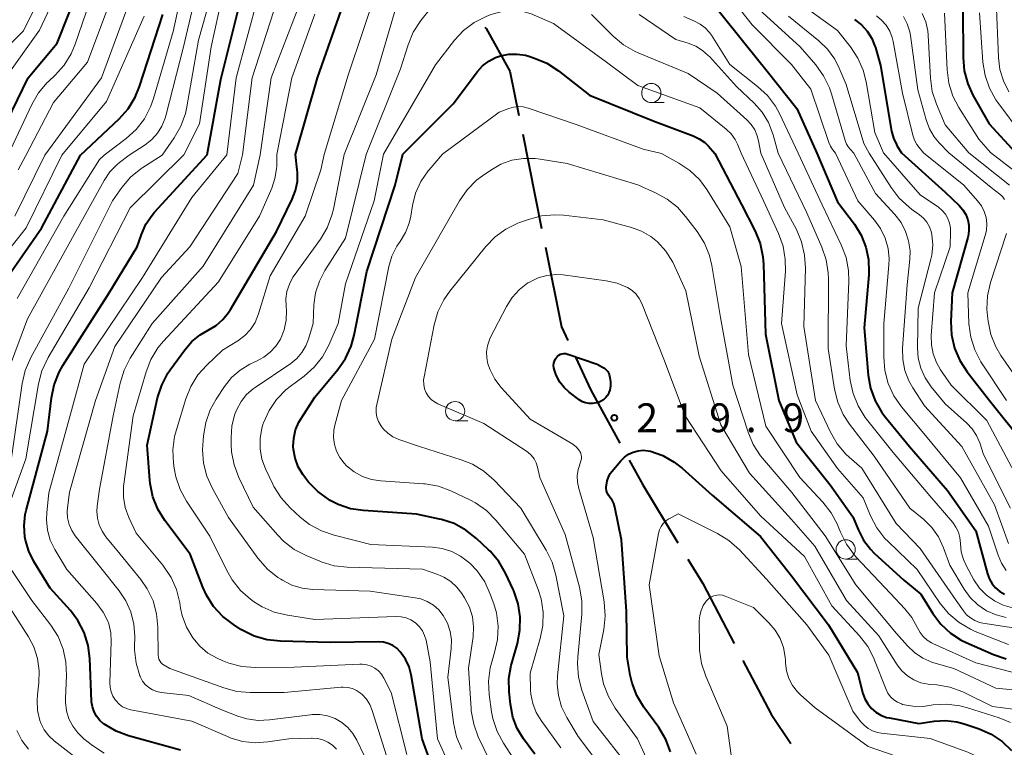
# Model space of a CAD drawing. Units: metres. Extents: x -72000 to -69999, y 27000 to 28500.
# Drawn here: x -71073 to -70945, y 27088 to 27183 of the extents above; entities that cross this region are included whole.
import ezdxf

# ---------------------------------------------------------------- set-up
doc = ezdxf.new("R2010")
doc.units = ezdxf.units.M
for name, color, linetype, lineweight in [('110600_大字・町・丁目界', 7, 'Continuous', 40), ('633100_広葉樹林', 7, 'Continuous', 13), ('710100_等高線(計曲線)', 7, 'Continuous', 40), ('710200_等高線(主曲線)', 7, 'Continuous', 13), ('731200_図化機測定による標高点', 7, 'Continuous', 40)]:
    doc.layers.add(name, color=color, linetype=linetype, lineweight=lineweight)
doc.styles.add('Style-WORKING', font='MS Gothic.ttf')

msp = doc.modelspace()

# ---------------------------------------------------------------- linework, layer by layer
at = {"layer": '110600_大字・町・丁目界', "linetype": 'Continuous', "lineweight": 40}
msp.add_line((-71007.96, 27167.64), (-71005.49, 27155.38), dxfattribs=at)
at = {"layer": '110600_大字・町・丁目界', "linetype": 'Continuous', "lineweight": 40, "flags": 128}
for points in [[(-71012.9, 27181.59), (-71012.73, 27181.39), (-71009.61, 27175.84), (-71008.45, 27170.09)], [(-71005, 27152.93), (-71002.92, 27142.6), (-71002.09, 27140.82)], [(-71001.04, 27138.55), (-70999.14, 27134.45), (-70995.31, 27127.45)], [(-70994.11, 27125.26), (-70992.35, 27122.04), (-70987.76, 27114.49)], [(-70986.46, 27112.36), (-70984.54, 27109.19), (-70980.46, 27101.4)], [(-70979.3, 27099.19), (-70975.64, 27092.21), (-70973.07, 27088.37)]]:
    msp.add_lwpolyline(points, dxfattribs=at)
at = {"layer": '633100_広葉樹林', "linetype": 'Continuous', "lineweight": 13}
for p, q in [((-70991.23, 27171.76), (-70989.56, 27171.76)), ((-71016.75, 27130.37), (-71015.08, 27130.37)), ((-70965.94, 27112.38), (-70964.27, 27112.38))]:
    msp.add_line(p, q, dxfattribs=at)
for centre in [(-70991.23, 27173.01), (-71016.75, 27131.62), (-70965.94, 27113.63)]:
    msp.add_circle(centre, 1.25, dxfattribs=at)
at = {"layer": '710100_等高線(計曲線)', "linetype": 'Continuous', "lineweight": 40, "flags": 128}
for points, elevation in [([(-71077.25, 27164.88), (-71072.29, 27175), (-71068.52, 27179.48), (-71063.98, 27191), (-71060.69, 27201.31), (-71057.68, 27213), (-71054.2, 27219), (-71049, 27225.6), (-71042.31, 27231), (-71033, 27236.47), (-71028.41, 27241), (-71019.52, 27245.68), (-71018.05, 27246.62), (-71016.77, 27247.8), (-71015.72, 27249.19), (-71015.56, 27249.45), (-71012.29, 27255), (-71009.22, 27263.72)], 170), ([(-71037.52, 27164.99), (-71034.65, 27175), (-71031, 27185.38)], 200), ([(-71049.01, 27164.96), (-71047.22, 27174.78), (-71044.65, 27185)], 190), ([(-70982.72, 27183.99), (-70979, 27179.4), (-70976.16, 27175.84), (-70972.29, 27171), (-70969.7, 27165.18)], 200), ([(-71065.46, 27164.91), (-71060.44, 27169.66), (-71059.29, 27170.96), (-71058.37, 27172.45), (-71057.8, 27173.86), (-71054.78, 27183.22)], 180), ([(-70950.7, 27183.85), (-70950.67, 27177.62), (-70950.52, 27175.88), (-70950.06, 27174.2), (-70949.38, 27172.73), (-70947.27, 27169), (-70943.86, 27165.26)], 180), ([(-70964.79, 27182.57), (-70963.9, 27181.89), (-70963.15, 27181.06), (-70962.55, 27180.11), (-70962.13, 27179.08), (-70962.08, 27178.92), (-70961.42, 27176.58), (-70959.96, 27168.04), (-70959.73, 27167.14), (-70959.34, 27166.29), (-70959.23, 27166.11), (-70958.67, 27165.22)], 190), ([(-71023.54, 27165.03), (-71017, 27171.58), (-71013.83, 27175.79), (-71013.17, 27176.53), (-71012.38, 27177.14), (-71011.5, 27177.61), (-71010.84, 27177.85), (-71009.76, 27178.06), (-71008.67, 27178.08), (-71007.58, 27177.91), (-71007.18, 27177.79), (-71006.44, 27177.55), (-71004.83, 27176.87), (-71003.32, 27175.89), (-70999.28, 27172.72), (-70991, 27169.38), (-70985.78, 27167.43), (-70984.99, 27167.06), (-70984.28, 27166.56), (-70983.79, 27166.07), (-70982.97, 27165.15)], 210), ([(-71077, 27146.19), (-71070.56, 27155.44), (-71065.46, 27164.91)], 180), ([(-71052.48, 27087.52), (-71059.23, 27089.37), (-71060.84, 27089.97), (-71062.32, 27090.83), (-71062.48, 27090.95), (-71062.98, 27091.39), (-71063.4, 27091.92), (-71063.72, 27092.51), (-71063.93, 27093.14), (-71064.03, 27093.8), (-71064.03, 27093.88), (-71064.26, 27099.42), (-71064.49, 27101.15), (-71065.01, 27102.82), (-71065.81, 27104.36), (-71066.8, 27105.67), (-71069.41, 27108.59), (-71071.54, 27112.05), (-71072.21, 27113.4), (-71072.65, 27114.84), (-71072.72, 27115.27), (-71072.82, 27116.72), (-71072.66, 27118.17), (-71072.54, 27118.69), (-71069.78, 27129), (-71069.27, 27133.34), (-71068.91, 27135.05), (-71068.27, 27136.67), (-71067.77, 27137.55), (-71061.74, 27147), (-71058.12, 27153), (-71057.56, 27154.62), (-71056.97, 27155.94), (-71056.16, 27157.13), (-71055.84, 27157.51), (-71049.01, 27164.96)], 190), ([(-71033, 27101.53), (-71039.48, 27101.68), (-71041.21, 27101.87), (-71042.89, 27102.35), (-71044.45, 27103.13), (-71044.61, 27103.23), (-71045.59, 27103.85), (-71046.98, 27104.91), (-71048.16, 27106.19), (-71049.1, 27107.66), (-71049.57, 27108.7), (-71051.23, 27113), (-71054.52, 27117.39), (-71055.43, 27118.87), (-71056.08, 27120.49), (-71056.44, 27122.19), (-71056.48, 27122.65), (-71056.82, 27127.18), (-71055.45, 27133.33), (-71054.92, 27135), (-71054.11, 27136.54), (-71053.8, 27137), (-71051.92, 27139.61), (-71051.01, 27140.67), (-71049.92, 27141.56), (-71048.86, 27142.17), (-71047.85, 27142.77), (-71046.95, 27143.53), (-71046.21, 27144.44), (-71045.95, 27144.83), (-71039.98, 27155), (-71037.93, 27159.19), (-71037.5, 27160.31), (-71037.27, 27161.48), (-71037.25, 27162.67), (-71037.28, 27163), (-71037.52, 27164.99)], 200), ([(-71008.27, 27104.85), (-71008.55, 27106.57), (-71009.11, 27108.22), (-71009.19, 27108.4), (-71010.19, 27110.54), (-71011.06, 27112.04), (-71012.19, 27113.38), (-71012.39, 27113.57), (-71013.97, 27115.07), (-71015.34, 27116.15), (-71016.87, 27116.98), (-71018.53, 27117.53), (-71018.77, 27117.58), (-71021.78, 27118.22), (-71028.68, 27118.67), (-71030.35, 27118.93), (-71031.95, 27119.47), (-71033, 27120.01), (-71033.19, 27120.13), (-71034.61, 27121.15), (-71035.83, 27122.39), (-71036.22, 27122.91), (-71036.55, 27123.37), (-71037.15, 27124.38), (-71037.56, 27125.48), (-71037.77, 27126.63), (-71037.8, 27127), (-71037.75, 27128.1), (-71037.51, 27129.17), (-71037.09, 27130.18), (-71036.79, 27130.68), (-71035, 27133.45), (-71032, 27137.04), (-71031.01, 27138.47), (-71030.27, 27140.05), (-71029.86, 27141.51), (-71028.23, 27149.77), (-71024.55, 27161), (-71023.54, 27165.03)], 210), ([(-70982.97, 27165.15), (-70979.51, 27158.49), (-70977.73, 27155.02), (-70977.07, 27153.41), (-70976.71, 27151.7), (-70976.63, 27150.73), (-70976.38, 27141.62), (-70974.62, 27133), (-70972.4, 27127.6), (-70967.96, 27122.04), (-70965, 27117.85), (-70964.29, 27116.13), (-70963.62, 27114.83), (-70962.73, 27113.66), (-70962.22, 27113.15), (-70958.39, 27109.61), (-70956.18, 27107.82), (-70954.59, 27105.27), (-70953.57, 27103.91), (-70952.32, 27102.75), (-70950.9, 27101.82), (-70950.25, 27101.51), (-70946.7, 27099.94), (-70945.05, 27099.38)], 210), ([(-70969.7, 27165.18), (-70967, 27158.85), (-70964.81, 27155.93), (-70963.93, 27154.51), (-70963.31, 27152.97), (-70962.97, 27151.34), (-70962.92, 27149.68), (-70962.94, 27149.36), (-70963.55, 27142.45), (-70963.01, 27136.31), (-70962.7, 27134.6), (-70962.11, 27132.96), (-70961.23, 27131.45), (-70960.81, 27130.89), (-70957.65, 27127), (-70952.69, 27121.31), (-70949, 27116.03), (-70947.5, 27110.44), (-70947.25, 27109.77), (-70946.9, 27109.16), (-70946.44, 27108.62), (-70945.9, 27108.16), (-70945.26, 27107.8)], 200), ([(-70958.67, 27165.22), (-70953, 27160.09), (-70951.19, 27158.36), (-70950.71, 27157.81), (-70950.33, 27157.19), (-70950.07, 27156.51), (-70949.93, 27155.8), (-70949.91, 27155.07), (-70950.02, 27154.36), (-70950.06, 27154.21), (-70952.09, 27147), (-70952.24, 27143.27), (-70952.16, 27141.53), (-70951.78, 27139.83), (-70951.11, 27138.22), (-70950.14, 27136.72), (-70947.24, 27133), (-70942.67, 27127.33)], 190), ([(-70997.56, 27137.36), (-70997.3, 27137.2), (-70997.08, 27137), (-70996.89, 27136.77), (-70996.75, 27136.5), (-70996.65, 27136.22), (-70996.6, 27136), (-70996.52, 27135.45), (-70996.53, 27134.89), (-70996.64, 27134.35), (-70996.75, 27134.05), (-70996.77, 27134), (-70996.94, 27133.67), (-70997.17, 27133.37), (-70997.45, 27133.11), (-70997.76, 27132.9), (-70998.11, 27132.76), (-70998.22, 27132.73), (-70998.41, 27132.68), (-70998.86, 27132.6), (-70999.32, 27132.6), (-70999.77, 27132.68), (-71000.19, 27132.84), (-71000.59, 27133.07), (-71000.66, 27133.13), (-71001.92, 27134.08), (-71002.58, 27134.69), (-71003.13, 27135.4), (-71003.55, 27136.2), (-71003.64, 27136.42), (-71003.83, 27136.95), (-71003.91, 27137.24), (-71003.94, 27137.54), (-71003.91, 27137.84), (-71003.83, 27138.13), (-71003.71, 27138.41), (-71003.58, 27138.6), (-71003.42, 27138.77), (-71003.24, 27138.91), (-71003.04, 27139.01), (-71002.82, 27139.08), (-71002.59, 27139.11), (-71002.36, 27139.1), (-71002.13, 27139.05), (-71002.1, 27139.04), (-70998.28, 27137.72), (-70997.56, 27137.36)], 220), ([(-70988.73, 27087.29), (-70989.35, 27088.92), (-70990.26, 27090.44), (-70992.21, 27093.12), (-70993.1, 27094.62), (-70993.73, 27096.24), (-70993.97, 27097.29), (-70994.38, 27099.62), (-70994.44, 27105.56), (-70995.12, 27114.88), (-70995.97, 27119.14), (-70996.11, 27119.6), (-70996.32, 27120.04), (-70996.62, 27120.44), (-70996.81, 27120.69), (-70996.95, 27120.97), (-70997.04, 27121.27), (-70997.08, 27121.58), (-70997.08, 27121.75), (-70997.06, 27122), (-70996.98, 27122.53), (-70996.81, 27123.03), (-70996.56, 27123.5), (-70996.36, 27123.77), (-70995.19, 27125.16), (-70994.72, 27125.63), (-70994.18, 27126.01), (-70993.58, 27126.29), (-70992.94, 27126.46), (-70992.28, 27126.52), (-70991.62, 27126.46), (-70991.32, 27126.4), (-70989.72, 27125.83), (-70988.24, 27125), (-70987.22, 27124.19), (-70983.33, 27120.67), (-70977, 27115.29), (-70973, 27110.18), (-70968.17, 27103.83), (-70964.4, 27097.6), (-70963.7, 27094.9), (-70963.44, 27094.18), (-70963.07, 27093.52), (-70962.59, 27092.93), (-70962.01, 27092.44), (-70961.35, 27092.05), (-70960.64, 27091.78), (-70960.25, 27091.7), (-70956.42, 27091), (-70954.43, 27091.28), (-70952.94, 27091.36), (-70951.46, 27091.18), (-70950.53, 27090.93), (-70948.59, 27090.28), (-70947.03, 27089.6), (-70945.6, 27088.66), (-70944.36, 27087.49)], 220), ([(-71006.36, 27087), (-71007.84, 27089), (-71008.66, 27090.34), (-71009.23, 27091.8), (-71009.56, 27093.48), (-71009.72, 27095.1), (-71009.74, 27096.84), (-71009.45, 27098.56), (-71009.38, 27098.84), (-71008.64, 27101.4), (-71008.31, 27103.11), (-71008.27, 27104.85)], 210), ([(-71018.96, 27083.21), (-71021.02, 27088.98), (-71022.46, 27097.3), (-71022.74, 27098.35), (-71023.19, 27099.34), (-71023.88, 27100.31), (-71024.34, 27100.76), (-71024.87, 27101.12), (-71025.46, 27101.39), (-71026.08, 27101.55), (-71026.72, 27101.6), (-71033, 27101.53)], 200)]:
    msp.add_lwpolyline(points, dxfattribs=dict(at, elevation=elevation))
at = {"layer": '710200_等高線(主曲線)', "linetype": 'Continuous', "lineweight": 13, "flags": 128}
for points, elevation in [([(-71082.29, 27164.87), (-71079.96, 27172.41), (-71079.3, 27174.03), (-71078.37, 27175.5), (-71077.47, 27176.53), (-71072.9, 27181.1), (-71067.02, 27193), (-71064.57, 27205), (-71061.17, 27216.83), (-71058.37, 27221.63), (-71053.93, 27227), (-71051.61, 27230.84), (-71050.58, 27232.24), (-71049.32, 27233.45), (-71048.12, 27234.28), (-71039, 27239.64), (-71031, 27245.71), (-71023, 27250.11), (-71019.14, 27253.35), (-71017.91, 27254.59), (-71016.91, 27256.01), (-71016.25, 27257.39), (-71013.29, 27265)], 166), ([(-71079.87, 27164.87), (-71075.24, 27175), (-71070.81, 27181.19), (-71065.26, 27193), (-71062.24, 27203.76), (-71059.04, 27215), (-71057, 27219.54), (-71050.28, 27228.56), (-71049.12, 27229.86), (-71047.76, 27230.94), (-71047.12, 27231.32), (-71037.1, 27236.9), (-71032.32, 27241.48), (-71030.96, 27242.57), (-71029.43, 27243.4), (-71028.64, 27243.71), (-71024.87, 27245), (-71018.46, 27250), (-71017.19, 27251.19), (-71016.14, 27252.58), (-71015.36, 27254.08), (-71011.7, 27263)], 168), ([(-71052.04, 27164.95), (-71050, 27169), (-71048.49, 27179), (-71046.1, 27189.9)], 188), ([(-71074.94, 27164.89), (-71071.81, 27171.52), (-71070.93, 27173.03), (-71069.8, 27174.36), (-71069.63, 27174.52), (-71068.77, 27175.33), (-71067.61, 27176.64), (-71066.69, 27178.12), (-71066.17, 27179.38), (-71062.88, 27189)], 172), ([(-71062.41, 27164.92), (-71059.53, 27167.1), (-71058.24, 27168.28), (-71057.17, 27169.65), (-71056.36, 27171.19), (-71055.97, 27172.27), (-71053.43, 27181), (-71051.7, 27189)], 182), ([(-71059.16, 27164.93), (-71057.08, 27166.28), (-71056.21, 27166.95), (-71055.47, 27167.77), (-71054.88, 27168.7), (-71054.47, 27169.72), (-71054.39, 27170.02), (-71052.09, 27179), (-71049.73, 27189)], 184), ([(-71072.58, 27164.89), (-71069, 27171.75), (-71064.58, 27177), (-71060.74, 27187.26)], 174), ([(-71054.87, 27164.94), (-71053.3, 27167.18), (-71052.43, 27168.69), (-71051.83, 27170.33), (-71051.64, 27171.19), (-71050.11, 27179.89), (-71048.15, 27187)], 186), ([(-71044.4, 27164.97), (-71043.17, 27175), (-71039.43, 27186.57)], 194), ([(-71033.79, 27165), (-71030.67, 27175.33), (-71026.78, 27187)], 202), ([(-70981.69, 27186.46), (-70978.11, 27181.89), (-70973, 27176.71), (-70970.48, 27173.52), (-70968.14, 27166.56), (-70967.93, 27166.1), (-70967.65, 27165.67), (-70967.6, 27165.62), (-70967.25, 27165.19)], 198), ([(-71046.45, 27164.97), (-71045.21, 27175), (-71042.39, 27185.61)], 192), ([(-70973.87, 27186.13), (-70967, 27181.12), (-70965.32, 27179.01), (-70964.35, 27177.56), (-70963.66, 27175.96), (-70963.28, 27174.46), (-70962.15, 27167.85), (-70961, 27165.21)], 192), ([(-71070.13, 27164.9), (-71062.77, 27175), (-71059, 27185.12)], 176), ([(-71042.1, 27164.98), (-71040.67, 27175), (-71037, 27184.53)], 196), ([(-71031.18, 27165.01), (-71027, 27175.35), (-71024.25, 27184.83)], 204), ([(-71028.33, 27165.02), (-71023.84, 27176.16), (-71022.86, 27179.29), (-71022.19, 27180.9), (-71021.21, 27182.42), (-71019.53, 27184.58)], 206), ([(-70977.68, 27184.32), (-70971.87, 27179), (-70969.83, 27176.66), (-70968.81, 27175.25), (-70968.04, 27173.68), (-70967.77, 27172.89), (-70966.01, 27166.82), (-70965.84, 27166.37), (-70965.59, 27165.96), (-70965.36, 27165.69), (-70964.89, 27165.2)], 196), ([(-70946.36, 27185), (-70946.08, 27177.61), (-70945.88, 27176.06), (-70945.42, 27174.57), (-70944.7, 27173.18)], 176), ([(-71067.9, 27164.91), (-71062.11, 27171.89), (-71057.22, 27183)], 178), ([(-71039.93, 27164.99), (-71038, 27175), (-71035, 27183.25)], 198), ([(-71026.07, 27165.03), (-71019.32, 27176.68), (-71016.83, 27179.86), (-71015.64, 27181.13), (-71014.25, 27182.18), (-71012.69, 27182.97), (-71012.19, 27183.16), (-71011.61, 27183.35), (-71010.4, 27183.65), (-71009.15, 27183.73), (-71007.91, 27183.6), (-71006.71, 27183.25), (-71006.47, 27183.15), (-71003.93, 27182.07), (-70997.05, 27177), (-70993, 27173.98), (-70984.92, 27171.08), (-70981.49, 27168.3), (-70980.85, 27167.68), (-70980.33, 27166.96), (-70980.01, 27166.33), (-70979.52, 27165.16)], 208), ([(-70999, 27183.2), (-70996.17, 27180.4), (-70994.84, 27179.28), (-70993.32, 27178.41), (-70992.94, 27178.25), (-70986.44, 27175.56), (-70982.68, 27173), (-70978.81, 27169.52), (-70978.24, 27168.9), (-70977.78, 27168.2), (-70977.44, 27167.42), (-70977.29, 27166.79), (-70976.99, 27165.16)], 206), ([(-70992.8, 27183.2), (-70988.05, 27179.95), (-70986.43, 27179.48), (-70985.45, 27179.09), (-70984.55, 27178.55), (-70983.77, 27177.85), (-70983.67, 27177.75), (-70980.14, 27173.86), (-70977.84, 27171.68), (-70976.8, 27170.5), (-70975.98, 27169.15), (-70975.37, 27167.57), (-70974.71, 27165.17)], 204), ([(-70987, 27182.95), (-70985.61, 27182.37), (-70984.87, 27181.98), (-70984.21, 27181.47), (-70983.65, 27180.86), (-70983.41, 27180.51), (-70981, 27176.71), (-70977.4, 27173.87), (-70976.13, 27172.68), (-70975.08, 27171.28), (-70974.56, 27170.33), (-70972.1, 27165.18)], 202), ([(-70973.36, 27183), (-70969.43, 27179.8), (-70968.29, 27178.69), (-70967.36, 27177.41), (-70966.77, 27176.23), (-70965.89, 27174.11), (-70963.57, 27166.43), (-70962.89, 27165.2)], 194), ([(-70961.95, 27183.05), (-70961.26, 27182.49), (-70960.67, 27181.82), (-70960.21, 27181.05), (-70959.89, 27180.22), (-70959.77, 27179.72), (-70958.54, 27173), (-70957.21, 27167.51), (-70957, 27166.88), (-70956.69, 27166.3), (-70956.4, 27165.92), (-70955.8, 27165.22)], 188), ([(-70958.43, 27182.95), (-70957.93, 27181.99), (-70957.61, 27180.95), (-70957.53, 27180.49), (-70956.56, 27173.44), (-70955.47, 27169.5), (-70955.04, 27168.36), (-70954.42, 27167.3), (-70953.77, 27166.51), (-70952.54, 27165.23)], 186), ([(-70955.98, 27183.37), (-70955.52, 27182.26), (-70955.26, 27181.09), (-70955.21, 27180.54), (-70954.92, 27174.93), (-70954.68, 27173.21), (-70954.14, 27171.54), (-70953, 27168.85), (-70949.94, 27165.24)], 184), ([(-70953.1, 27183.41), (-70952.76, 27176), (-70952.53, 27174.27), (-70952, 27172.61), (-70951.23, 27171.12), (-70948.63, 27167), (-70947.1, 27165.25)], 182), ([(-70948.55, 27183.45), (-70948.09, 27177.02), (-70947.81, 27175.3), (-70947.24, 27173.65), (-70946.39, 27172.13), (-70946.15, 27171.79), (-70943, 27167.54)], 178), ([(-71018.41, 27165.05), (-71011, 27170.52), (-71009.76, 27171), (-71009.15, 27171.18), (-71008.51, 27171.25), (-71007.88, 27171.21), (-71007.26, 27171.05), (-71001, 27168.93), (-70992.28, 27165.72), (-70989.91, 27165.13)], 212), ([(-71078.9, 27147.5), (-71072.53, 27155.47), (-71067.9, 27164.91)], 178), ([(-71075.35, 27117.72), (-71072.59, 27125.41), (-71070.95, 27135.17), (-71070.51, 27136.86), (-71069.7, 27138.6), (-71064.35, 27147.65), (-71059, 27158.06), (-71052.04, 27164.95)], 188), ([(-71074.45, 27125.55), (-71073.07, 27135.21), (-71072.68, 27136.9), (-71071.95, 27138.59), (-71067, 27147.63), (-71061.33, 27159), (-71060.11, 27160.71), (-71058.98, 27162.04), (-71057.64, 27163.15), (-71057.39, 27163.32), (-71054.87, 27164.94)], 186), ([(-71074.01, 27157), (-71070.13, 27164.9)], 176), ([(-71073.71, 27146.29), (-71067.66, 27157), (-71063, 27164.37), (-71062.41, 27164.92)], 182), ([(-71073.57, 27163), (-71072.58, 27164.89)], 174), ([(-71032.19, 27087.66), (-71032.7, 27088.16), (-71033.29, 27088.56), (-71033.94, 27088.85), (-71034.63, 27089.03), (-71035.34, 27089.09), (-71035.41, 27089.09), (-71038.36, 27089), (-71041.1, 27088.58), (-71042.76, 27088.47), (-71044.42, 27088.65), (-71046.01, 27089.12), (-71046.38, 27089.27), (-71051, 27091.29), (-71058.93, 27092.77), (-71059.48, 27092.92), (-71060, 27093.17), (-71060.46, 27093.5), (-71060.86, 27093.91), (-71060.93, 27094), (-71061.26, 27094.52), (-71061.5, 27095.09), (-71061.63, 27095.69), (-71061.66, 27096.26), (-71061.48, 27101.63), (-71061.55, 27102.79), (-71061.81, 27103.93), (-71061.94, 27104.28), (-71062.53, 27105.48), (-71063.35, 27106.59), (-71067.28, 27111), (-71068.83, 27113.61), (-71069.42, 27114.83), (-71069.79, 27116.14), (-71069.92, 27117.49), (-71069.88, 27118.42), (-71069.6, 27121), (-71066.77, 27131.23), (-71065, 27137.75), (-71057.4, 27149), (-71051, 27159.43), (-71046.45, 27164.97)], 192), ([(-71027.73, 27085), (-71029.54, 27088.83), (-71030.05, 27089.7), (-71030.71, 27090.48), (-71031.49, 27091.13), (-71032.37, 27091.63), (-71033.33, 27091.97), (-71034.33, 27092.15), (-71035.35, 27092.14), (-71035.54, 27092.12), (-71040.88, 27091.44), (-71042.36, 27091.38), (-71043.84, 27091.58), (-71045, 27091.93), (-71047, 27092.7), (-71051.39, 27094.61), (-71055, 27095.03), (-71055.57, 27095.14), (-71056.12, 27095.36), (-71056.61, 27095.66), (-71057.05, 27096.05), (-71057.41, 27096.51), (-71057.69, 27097.02), (-71057.73, 27097.13), (-71057.75, 27097.17), (-71058.24, 27098.84), (-71058.44, 27100.57), (-71058.44, 27100.97), (-71058.42, 27102.31), (-71058.54, 27103.92), (-71058.93, 27105.49), (-71059.6, 27106.96), (-71060.44, 27108.22), (-71063, 27111.44), (-71066.16, 27115.4), (-71066.63, 27116.11), (-71066.97, 27116.89), (-71067.16, 27117.72), (-71067.22, 27118.56), (-71067.18, 27119.03), (-71066.93, 27121.07), (-71063.52, 27133), (-71061, 27140.02), (-71054.93, 27149), (-71051.25, 27153), (-71045, 27162.55), (-71044.4, 27164.97)], 194), ([(-71066.07, 27155), (-71062.41, 27161.62), (-71061.66, 27162.73), (-71060.73, 27163.69), (-71060.4, 27163.97), (-71059.16, 27164.93)], 184), ([(-71025.13, 27085), (-71027.53, 27092.69), (-71027.85, 27093.45), (-71028.29, 27094.15), (-71028.85, 27094.76), (-71029.06, 27094.94), (-71029.56, 27095.28), (-71030.11, 27095.53), (-71030.7, 27095.68), (-71031.31, 27095.72), (-71031.58, 27095.71), (-71039, 27095.03), (-71043.4, 27095.01), (-71045.13, 27095.15), (-71046.83, 27095.6), (-71053.87, 27098.13), (-71054.61, 27098.57), (-71054.82, 27098.72), (-71055.01, 27098.91), (-71055.16, 27099.13), (-71055.27, 27099.37), (-71055.34, 27099.62), (-71055.36, 27099.86), (-71055.41, 27103.51), (-71055.58, 27105.25), (-71056.05, 27106.93), (-71056.81, 27108.5), (-71057.65, 27109.71), (-71060.33, 27113), (-71062.17, 27115.25), (-71062.68, 27116), (-71063.06, 27116.83), (-71063.28, 27117.71), (-71063.35, 27118.61), (-71063.3, 27119.24), (-71063, 27121.47), (-71061.23, 27131), (-71060.31, 27135.27), (-71059.8, 27136.93), (-71059, 27138.5), (-71056.16, 27143), (-71049.53, 27150.47), (-71042.99, 27161), (-71042.1, 27164.98)], 196), ([(-71029.14, 27098.71), (-71037.67, 27098.33), (-71042.74, 27098.26), (-71044.48, 27098.38), (-71046.17, 27098.81), (-71047.06, 27099.17), (-71047.69, 27099.46), (-71048.9, 27100.15), (-71049.97, 27101.04), (-71050.88, 27102.12), (-71051.69, 27103.5), (-71052.25, 27105.01), (-71052.46, 27106), (-71052.57, 27106.7), (-71052.99, 27108.4), (-71053.7, 27109.99), (-71054.77, 27111.56), (-71058.26, 27115.74), (-71059.2, 27117.8), (-71059.65, 27119.09), (-71059.88, 27120.44), (-71059.87, 27121.8), (-71059.83, 27122.11), (-71058.62, 27131), (-71056.95, 27136.73), (-71056.33, 27138.35), (-71055.42, 27139.85), (-71054.69, 27140.74), (-71047.55, 27148.45), (-71042.2, 27157), (-71040.59, 27160.64), (-71040.18, 27161.87), (-71039.98, 27163.16), (-71039.96, 27163.5), (-71039.93, 27164.99)], 198), ([(-71022.49, 27104.46), (-71023.11, 27104.72), (-71023.77, 27104.87), (-71024.46, 27104.91), (-71035, 27104.52), (-71038.57, 27105.06), (-71040.27, 27105.47), (-71041.86, 27106.16), (-71042.98, 27106.87), (-71043.36, 27107.15), (-71044.67, 27108.3), (-71045.77, 27109.66), (-71046.46, 27110.87), (-71048.64, 27115.36), (-71051.69, 27119.92), (-71052.53, 27121.44), (-71053.1, 27123.09), (-71053.3, 27124.19), (-71053.39, 27124.86), (-71053.47, 27126.6), (-71053.24, 27128.33), (-71053.04, 27129.07), (-71051.77, 27133.23), (-71051.12, 27134.84), (-71050.2, 27136.32), (-71049.06, 27137.59), (-71047, 27139.54), (-71045, 27140.78), (-71044.12, 27141.44), (-71043.37, 27142.24), (-71042.77, 27143.16), (-71042.31, 27144.28), (-71040.79, 27149.21), (-71036.24, 27157), (-71034.22, 27163), (-71033.79, 27165)], 202), ([(-71036.63, 27108.57), (-71037.97, 27108.98), (-71039.22, 27109.61), (-71039.43, 27109.74), (-71039.8, 27109.99), (-71041.17, 27111.07), (-71042.41, 27112.49), (-71046.22, 27117.78), (-71048.33, 27121.57), (-71049.04, 27123.16), (-71049.47, 27124.85), (-71049.59, 27126.59), (-71049.56, 27127.21), (-71049.47, 27128.42), (-71049.19, 27130.14), (-71048.61, 27131.79), (-71047.85, 27133.16), (-71046.76, 27134.82), (-71045.83, 27135.98), (-71044.73, 27136.97), (-71043.46, 27137.75), (-71042.91, 27138), (-71042.57, 27138.14), (-71041.63, 27138.63), (-71040.79, 27139.28), (-71040.08, 27140.06), (-71039.48, 27141), (-71039, 27142.2), (-71038.73, 27143.45), (-71038.69, 27144.73), (-71038.73, 27145.22), (-71038.76, 27146.22), (-71038.62, 27147.2), (-71038.31, 27148.15), (-71037.84, 27149.03), (-71037.69, 27149.25), (-71034.28, 27153.97), (-71033.39, 27155.47), (-71032.77, 27157.1), (-71032.58, 27157.9), (-71031.18, 27165.01)], 204), ([(-71017.3, 27109.45), (-71018.2, 27110.02), (-71019, 27110.37), (-71021, 27111.07), (-71030.77, 27111.32), (-71032.5, 27111.51), (-71034.17, 27112.01), (-71034.36, 27112.08), (-71036.13, 27112.82), (-71037.68, 27113.63), (-71039.06, 27114.69), (-71039.81, 27115.47), (-71043, 27119.11), (-71044.88, 27122.99), (-71045.51, 27124.62), (-71045.84, 27126.33), (-71045.89, 27127.23), (-71045.9, 27128.14), (-71045.78, 27129.7), (-71045.4, 27131.22), (-71045.15, 27131.85), (-71044.6, 27132.87), (-71043.88, 27133.77), (-71043.01, 27134.54), (-71042.78, 27134.7), (-71038.14, 27137.83), (-71037.36, 27138.47), (-71036.69, 27139.23), (-71036.17, 27140.1), (-71035.82, 27141), (-71035.23, 27143), (-71035.12, 27145.43), (-71034.9, 27147.01), (-71034.41, 27148.53), (-71033.69, 27149.91), (-71031, 27154.13), (-71028.33, 27165.02)], 206), ([(-71012.89, 27109.39), (-71013.88, 27110.83), (-71014.82, 27111.82), (-71015, 27111.98), (-71016.03, 27112.77), (-71017.18, 27113.37), (-71018.42, 27113.76), (-71019.71, 27113.94), (-71027.71, 27114.29), (-71032.49, 27115.47), (-71034.14, 27116.03), (-71035.67, 27116.87), (-71036.9, 27117.84), (-71038.21, 27119.06), (-71039.38, 27120.36), (-71040.31, 27121.83), (-71040.45, 27122.11), (-71041.41, 27124.13), (-71041.88, 27125.39), (-71042.12, 27126.72), (-71042.13, 27128.07), (-71041.9, 27129.4), (-71041.72, 27130), (-71041.68, 27130.1), (-71040.96, 27131.69), (-71039.98, 27133.13), (-71038.76, 27134.38), (-71038.2, 27134.83), (-71036.39, 27136.17), (-71035.08, 27137.32), (-71034, 27138.69), (-71033.18, 27140.19), (-71031.95, 27143), (-71031, 27148.18), (-71027.27, 27159), (-71026.07, 27165.03)], 208), ([(-71006.9, 27094.81), (-71006.93, 27095.33), (-71007, 27097.52), (-71005.68, 27102.02), (-71005.34, 27103.73), (-71005.31, 27105.48), (-71005.57, 27107.2), (-71005.95, 27108.4), (-71007.71, 27113), (-71011.43, 27117.45), (-71012.66, 27118.69), (-71014.08, 27119.69), (-71014.85, 27120.09), (-71017.29, 27121.24), (-71018.93, 27121.84), (-71020.65, 27122.15), (-71020.88, 27122.17), (-71026.4, 27122.54), (-71027.62, 27122.73), (-71028.8, 27123.13), (-71029.89, 27123.73), (-71030.86, 27124.51), (-71031.2, 27124.87), (-71031.76, 27125.6), (-71032.18, 27126.42), (-71032.45, 27127.29), (-71032.57, 27128.21), (-71032.52, 27129.13), (-71032.39, 27129.78), (-71031.52, 27133), (-71027.22, 27141), (-71025.36, 27150.42), (-71024.96, 27151.79), (-71024.32, 27153.08), (-71023.91, 27153.7), (-71023.22, 27154.84), (-71022.73, 27156.08), (-71022.52, 27157), (-71022.3, 27158.37), (-71021.89, 27159.98), (-71021.21, 27161.49), (-71020.27, 27162.86), (-71020.14, 27163.02), (-71018.41, 27165.05)], 212), ([(-70989.91, 27165.13), (-70987.64, 27163.88), (-70986.21, 27162.93), (-70984.96, 27161.74), (-70984, 27160.44), (-70981, 27155.61), (-70979.55, 27150.45), (-70978.57, 27139), (-70976.32, 27129.68), (-70971.91, 27123), (-70968.91, 27119.78), (-70967.84, 27118.4), (-70967.02, 27116.87), (-70966.92, 27116.62), (-70966.62, 27115.86), (-70965.84, 27114.3), (-70964.81, 27112.9), (-70964.61, 27112.68), (-70960.11, 27107.89), (-70958.23, 27105.92), (-70957.32, 27104.79), (-70956.58, 27103.42), (-70956.26, 27102.82), (-70955.84, 27102.29), (-70955.34, 27101.84), (-70954.77, 27101.48), (-70954.59, 27101.39), (-70949, 27098.89), (-70942.75, 27097.25)], 212), ([(-70979.52, 27165.16), (-70976.65, 27159), (-70974.68, 27154.71), (-70974.09, 27153.07), (-70973.8, 27151.36), (-70973.79, 27149.84), (-70974.27, 27143), (-70972.26, 27133.74), (-70970.42, 27129), (-70967, 27124.16), (-70963.68, 27120.32), (-70962.71, 27117.99), (-70961.9, 27116.44), (-70960.84, 27115.06), (-70960.43, 27114.65), (-70956.66, 27111), (-70953.63, 27106.6), (-70952.52, 27105.25), (-70951.19, 27104.12), (-70949.69, 27103.24), (-70949.08, 27102.97), (-70944.75, 27101.25)], 208), ([(-70976.99, 27165.16), (-70973.9, 27158.1), (-70972.36, 27155.23), (-70971.68, 27153.63), (-70971.28, 27151.93), (-70971.18, 27150.24), (-70971.38, 27142.62), (-70969.86, 27133), (-70967.91, 27128.87), (-70967.03, 27127.36), (-70965.9, 27126.03), (-70965.48, 27125.63), (-70963.82, 27124.18), (-70959.39, 27117), (-70956.25, 27113.75), (-70951.56, 27107), (-70950.63, 27105.64), (-70950.22, 27105.13), (-70949.72, 27104.71), (-70949.16, 27104.37), (-70948.54, 27104.14), (-70948.09, 27104.04), (-70941, 27102.94)], 206), ([(-70974.71, 27165.17), (-70971, 27157.42), (-70969.03, 27152.96), (-70968.47, 27151.31), (-70968.2, 27149.59), (-70968.18, 27148.85), (-70968.24, 27139.76), (-70967.4, 27134.48), (-70966.98, 27132.79), (-70966.27, 27131.2), (-70965.43, 27129.92), (-70962.22, 27125.78), (-70957.58, 27119), (-70955.78, 27117.51), (-70954.73, 27116.47), (-70953.87, 27115.26), (-70953.2, 27113.82), (-70952.41, 27111.59), (-70950.53, 27108.47), (-70949.73, 27107.37), (-70948.75, 27106.42), (-70947.62, 27105.66), (-70946.38, 27105.1), (-70945.06, 27104.77)], 204), ([(-70972.1, 27165.18), (-70969, 27158.45), (-70966.51, 27153.25), (-70965.89, 27151.62), (-70965.57, 27149.91), (-70965.53, 27148.51), (-70965.88, 27140.12), (-70965.34, 27135.61), (-70964.98, 27133.91), (-70964.33, 27132.29), (-70963.41, 27130.81), (-70963.22, 27130.56), (-70959.76, 27126.24), (-70955, 27120.6), (-70952.02, 27117.14), (-70951.59, 27116.54), (-70951.27, 27115.87), (-70951.07, 27115.16), (-70951, 27114.38), (-70950.91, 27113.33), (-70950.63, 27112.31), (-70950.24, 27111.44), (-70949.25, 27109.66), (-70948.53, 27108.6), (-70947.64, 27107.68), (-70946.6, 27106.93), (-70945.45, 27106.37), (-70944.22, 27106.02)], 202), ([(-70967.25, 27165.19), (-70964.37, 27159), (-70962.21, 27156.48), (-70961.4, 27155.36), (-70960.8, 27154.12), (-70960.43, 27152.79), (-70960.29, 27151.42), (-70960.32, 27150.65), (-70960.96, 27143), (-70960.98, 27138.64), (-70960.84, 27136.9), (-70960.4, 27135.22), (-70959.67, 27133.63), (-70958.67, 27132.2), (-70955.55, 27128.45), (-70951, 27122.92), (-70947.34, 27116.66), (-70946.12, 27112.88), (-70945.68, 27111.84), (-70945.06, 27110.9)], 198), ([(-70964.89, 27165.2), (-70962.06, 27159.94), (-70959.54, 27157.19), (-70958.74, 27156.16), (-70958.14, 27155), (-70957.75, 27153.76), (-70957.57, 27152.47), (-70957.6, 27151.4), (-70957.93, 27148.07), (-70958.54, 27139.79), (-70958.52, 27138.34), (-70958.25, 27136.91), (-70957.73, 27135.56), (-70957.22, 27134.65), (-70955.7, 27132.3), (-70950.85, 27127), (-70946.56, 27119.44), (-70944.74, 27114.4)], 196), ([(-70962.89, 27165.2), (-70960.03, 27160.7), (-70958.97, 27159.31), (-70957.68, 27158.14), (-70957.36, 27157.89), (-70956.34, 27157.17), (-70955.81, 27156.73), (-70955.38, 27156.2), (-70955.04, 27155.61), (-70954.81, 27154.97), (-70954.73, 27154.61), (-70954.62, 27153.26), (-70954.75, 27151.91), (-70954.86, 27151.41), (-70956.5, 27145), (-70956.59, 27139.86), (-70956.49, 27138.51), (-70956.17, 27137.2), (-70955.62, 27135.96), (-70954.82, 27134.79), (-70953, 27132.58), (-70950.18, 27130.06), (-70949.48, 27129.31), (-70948.92, 27128.45), (-70948.51, 27127.49), (-70948.02, 27125.98), (-70944.48, 27119)], 194), ([(-70961, 27165.21), (-70956.23, 27159.77), (-70953.88, 27158.14), (-70953.39, 27157.73), (-70952.97, 27157.24), (-70952.65, 27156.69), (-70952.43, 27156.09), (-70952.31, 27155.46), (-70952.3, 27155), (-70952.36, 27153), (-70954.4, 27147), (-70954.81, 27141.45), (-70954.79, 27140.24), (-70954.57, 27139.06), (-70954.14, 27137.94), (-70953.6, 27137.01), (-70952.21, 27135), (-70947.59, 27130.41), (-70943.64, 27123)], 192), ([(-70955.8, 27165.22), (-70950.55, 27161), (-70948.78, 27159), (-70948.29, 27158.33), (-70947.92, 27157.59), (-70947.68, 27156.79), (-70947.59, 27155.97), (-70947.64, 27155.14), (-70947.79, 27154.45), (-70950.07, 27147), (-70949.9, 27142.99), (-70949.68, 27141.26), (-70949.16, 27139.6), (-70948.35, 27138.05), (-70948.26, 27137.9), (-70945.02, 27133)], 188), ([(-70952.54, 27165.23), (-70947, 27160.7), (-70945.89, 27159.85), (-70945.55, 27159.54), (-70945.27, 27159.17)], 186), ([(-70949.94, 27165.24), (-70944.63, 27161)], 184), ([(-70947.1, 27165.25), (-70941.58, 27161), (-70940.57, 27159.73), (-70940.25, 27159.24), (-70940.02, 27158.72), (-70939.88, 27158.16), (-70939.84, 27157.58), (-70939.91, 27157.01), (-70939.94, 27156.87), (-70941.39, 27151)], 182), ([(-71003.42, 27097.18), (-71002.6, 27105), (-71003.63, 27110.28), (-71004.12, 27111.95), (-71004.9, 27113.55), (-71008.22, 27119), (-71011.69, 27122.65), (-71013, 27123.81), (-71014.49, 27124.71), (-71015.94, 27125.3), (-71021.37, 27127), (-71024.09, 27127.95), (-71024.83, 27128.28), (-71025.51, 27128.74), (-71026.09, 27129.31), (-71026.42, 27129.73), (-71026.72, 27130.26), (-71026.92, 27130.84), (-71027.02, 27131.45), (-71027.02, 27132.07), (-71026.94, 27132.5), (-71025, 27141), (-71021.89, 27149), (-71016.17, 27158.99), (-71015.18, 27160.42), (-71013.95, 27161.66), (-71013.18, 27162.24), (-71012.12, 27162.98), (-71010.8, 27163.73), (-71009.36, 27164.25), (-71007.86, 27164.5), (-71006.33, 27164.49), (-71005.69, 27164.41), (-71002.18, 27163.82), (-70993, 27161.05), (-70990.66, 27160.02), (-70989.15, 27159.21), (-70987.82, 27158.14), (-70986.76, 27156.96), (-70985.25, 27154.97), (-70984.32, 27153.49), (-70983.66, 27151.88), (-70983.35, 27150.56), (-70982.22, 27143.78), (-70980.64, 27135), (-70978.64, 27128.88), (-70977.96, 27127.28), (-70977, 27125.82), (-70976.74, 27125.5), (-70972.95, 27121.05), (-70968.61, 27115.39), (-70964.63, 27109), (-70959.31, 27102.69), (-70957.9, 27101.1), (-70956.97, 27100.21), (-70955.91, 27099.49), (-70954.73, 27098.98), (-70954.46, 27098.89), (-70951.87, 27098.13), (-70946.41, 27095.59), (-70943.23, 27095.27)], 214), ([(-71000.8, 27099.61), (-71000.28, 27105.22), (-71000.27, 27106.96), (-71000.58, 27108.73), (-71002.42, 27115.58), (-71005.73, 27123), (-71006.03, 27124.33), (-71006.21, 27124.89), (-71006.48, 27125.41), (-71006.84, 27125.88), (-71007.27, 27126.27), (-71007.48, 27126.42), (-71013, 27130.02), (-71018.98, 27132.56), (-71019.44, 27132.81), (-71019.86, 27133.14), (-71020.21, 27133.53), (-71020.5, 27134), (-71020.71, 27134.54), (-71020.83, 27135.1), (-71020.84, 27135.67), (-71020.79, 27136.1), (-71019.47, 27142.86), (-71018.99, 27144.54), (-71018.23, 27146.11), (-71017.43, 27147.24), (-71012.76, 27153.03), (-71011.55, 27154.29), (-71010.14, 27155.31), (-71008.57, 27156.08), (-71008.37, 27156.16), (-71007.21, 27156.57), (-71005.53, 27157.02), (-71003.79, 27157.17), (-71002.66, 27157.1), (-70997.5, 27156.5), (-70993.79, 27155.51), (-70992.49, 27155.04), (-70991.3, 27154.35), (-70990.44, 27153.66), (-70989.32, 27152.42), (-70988.43, 27151), (-70988.2, 27150.52), (-70986.75, 27147.25), (-70985, 27138.78), (-70982.18, 27129.82), (-70978.44, 27123.56), (-70973, 27117.54), (-70969.95, 27114.05), (-70965.84, 27107), (-70961.63, 27102.37), (-70959.23, 27098.62), (-70958.63, 27097.85), (-70957.9, 27097.19), (-70957.07, 27096.66), (-70956.16, 27096.29), (-70955.2, 27096.08), (-70954.94, 27096.06), (-70954.09, 27095.99), (-70952.37, 27095.7), (-70950.72, 27095.11), (-70950.44, 27094.98), (-70946.82, 27093.18), (-70944.14, 27092.86)], 216), ([(-71074.84, 27137), (-71072.38, 27143.62), (-71066.07, 27155)], 184), ([(-70945, 27154.71), (-70947.08, 27148.34), (-70947.48, 27146.64), (-70947.57, 27144.9), (-70947.5, 27144.03), (-70947.42, 27143.31), (-70947.06, 27141.6), (-70946.41, 27139.98), (-70945.74, 27138.86), (-70943, 27134.86)], 186), ([(-70997.38, 27106.8), (-70998.8, 27115.2), (-71000.67, 27121.56), (-71000.84, 27122.38), (-71000.86, 27123.22), (-71000.73, 27124.04), (-71000.62, 27124.43), (-71000.38, 27125.16), (-71000.32, 27125.4), (-71000.3, 27125.66), (-71000.33, 27125.91), (-71000.4, 27126.15), (-71000.52, 27126.38), (-71000.57, 27126.46), (-71000.96, 27126.92), (-71001.43, 27127.3), (-71001.64, 27127.44), (-71007, 27130.59), (-71010.75, 27134.68), (-71011.58, 27135.77), (-71012.21, 27136.98), (-71012.49, 27137.77), (-71012.64, 27138.55), (-71012.66, 27139.34), (-71012.54, 27140.13), (-71012.29, 27140.88), (-71012.17, 27141.14), (-71010.06, 27145.22), (-71009.32, 27146.4), (-71008.37, 27147.44), (-71007.27, 27148.29), (-71007, 27148.46), (-71005.94, 27148.96), (-71004.81, 27149.28), (-71003.64, 27149.39), (-71002.7, 27149.33), (-70997.08, 27148.58), (-70995.68, 27148.27), (-70994.31, 27147.69), (-70993.72, 27147.31), (-70993.21, 27146.84), (-70992.79, 27146.29), (-70992.46, 27145.62), (-70989.61, 27138.39), (-70986.8, 27131), (-70982.13, 27123.87), (-70977, 27118), (-70971.29, 27112.71), (-70967.73, 27106.27), (-70964.15, 27102.39), (-70963.08, 27101.01), (-70962.27, 27099.47), (-70962.17, 27099.23), (-70960.69, 27095.42), (-70960.44, 27094.91), (-70960.1, 27094.45), (-70959.69, 27094.06), (-70959.22, 27093.75), (-70958.7, 27093.52), (-70958.53, 27093.47), (-70957.21, 27093.22), (-70955.87, 27093.21), (-70955.36, 27093.27), (-70954.56, 27093.39), (-70952.82, 27093.49)], 218), ([(-70985.39, 27087), (-70988.32, 27093.68), (-70990.2, 27099.8), (-70991.5, 27109), (-70990.27, 27115.72), (-70990.14, 27116.18), (-70989.94, 27116.61), (-70989.67, 27117), (-70989.33, 27117.33), (-70988.94, 27117.6), (-70988.89, 27117.62), (-70987.75, 27118.25)], 222), ([(-70987.75, 27118.25), (-70982.61, 27115.69), (-70981.13, 27114.78), (-70979.77, 27113.58), (-70976.22, 27109.78), (-70971, 27103.83), (-70968.15, 27099.85), (-70965, 27092.59), (-70964, 27091.25), (-70963.55, 27090.76), (-70963.03, 27090.34), (-70962.44, 27090.03), (-70961.8, 27089.82), (-70961.34, 27089.74), (-70954.95, 27089.05), (-70950.05, 27087.26), (-70948.47, 27086.52), (-70947.05, 27085.52), (-70945.81, 27084.29), (-70945.19, 27083.45)], 222), ([(-71062.39, 27087.13), (-71063.9, 27088.11), (-71065.04, 27089), (-71065.84, 27089.75), (-71066.5, 27090.63), (-71066.99, 27091.6), (-71067.31, 27092.65), (-71067.44, 27093.74), (-71067.44, 27094.24), (-71067.3, 27097.22), (-71067.37, 27098.96), (-71067.74, 27100.66), (-71068.4, 27102.28), (-71069.36, 27103.77), (-71071.83, 27107), (-71074.5, 27111.03)], 188), ([(-71015.88, 27087.65), (-71016.56, 27089.25), (-71016.96, 27091.08), (-71017.7, 27097), (-71017.27, 27100.75), (-71017.24, 27101.87), (-71017.4, 27102.97), (-71017.75, 27104.03), (-71018.31, 27105.05), (-71018.88, 27105.76), (-71019.58, 27106.37), (-71020.37, 27106.85), (-71021.22, 27107.18), (-71021.94, 27107.34), (-71027.81, 27108.19), (-71035.24, 27108.41), (-71036.63, 27108.57)], 204), ([(-71012.29, 27086.23), (-71013.73, 27089.26), (-71014.33, 27090.9), (-71014.64, 27092.61), (-71014.67, 27092.92), (-71015, 27098.17), (-71014.42, 27102.26), (-71014.35, 27103.56), (-71014.5, 27104.86), (-71014.88, 27106.1), (-71015.51, 27107.33), (-71015.86, 27107.88), (-71016.51, 27108.73), (-71017.3, 27109.45)], 206), ([(-71007.75, 27084.25), (-71010.47, 27088.42), (-71011.29, 27089.96), (-71011.84, 27091.62), (-71012, 27092.52), (-71012.31, 27094.77), (-71012.4, 27096.51), (-71012.18, 27098.24), (-71011.94, 27099.14), (-71011.61, 27100.2), (-71011.23, 27101.9), (-71011.16, 27103.64), (-71011.38, 27105.37), (-71011.73, 27106.56), (-71012.17, 27107.81), (-71012.89, 27109.39)], 208), ([(-70980.31, 27083.09), (-70981.35, 27090.65), (-70984.15, 27097.14), (-70984.7, 27098.79), (-70984.95, 27100.52), (-70984.97, 27101.03), (-70984.99, 27104.35), (-70984.93, 27105.04), (-70984.76, 27105.7), (-70984.47, 27106.33), (-70984.08, 27106.9), (-70984, 27106.99), (-70983.73, 27107.25), (-70983.42, 27107.45), (-70983.08, 27107.6), (-70982.72, 27107.69), (-70982.35, 27107.71), (-70981.98, 27107.67), (-70981.6, 27107.55), (-70977.94, 27106.06)], 224), ([(-71065, 27085.7), (-71068.89, 27088.72), (-71069.6, 27089.38), (-71070.19, 27090.15), (-71070.63, 27091.01), (-71070.77, 27091.38), (-71071.07, 27092.68), (-71071.14, 27094.01), (-71071.09, 27094.69), (-71070.9, 27096.25), (-71070.84, 27097.84), (-71071.06, 27099.42), (-71071.56, 27100.94), (-71072.26, 27102.26), (-71075, 27106.58)], 186), ([(-70989.39, 27081), (-70993.03, 27088.97), (-70995.92, 27092.99), (-70996.81, 27094.49), (-70997.43, 27096.12), (-70997.7, 27097.45), (-70998.05, 27099.95), (-70997.42, 27103.21), (-70997.24, 27104.95), (-70997.38, 27106.8)], 218), ([(-70977.94, 27106.06), (-70975.93, 27104.07), (-70975.11, 27103.12), (-70974.48, 27102.04), (-70974.04, 27100.86), (-70973.81, 27099.63), (-70973.79, 27099.26), (-70973.77, 27098.85), (-70973.63, 27097.82), (-70973.32, 27096.84), (-70972.84, 27095.92), (-70972.21, 27095.1), (-70971.78, 27094.67), (-70969.9, 27093), (-70963, 27087.98), (-70954.85, 27085.15), (-70951.71, 27084.07), (-70950.12, 27083.36), (-70948.68, 27082.38), (-70947.42, 27081.17), (-70946.75, 27080.31), (-70944.45, 27077)], 224), ([(-71016.74, 27083.92), (-71019.04, 27089), (-71020, 27099), (-71020.53, 27101.81), (-71020.71, 27102.44), (-71020.99, 27103.04), (-71021.38, 27103.57), (-71021.85, 27104.03), (-71021.91, 27104.09), (-71022.49, 27104.46)], 202), ([(-70993.88, 27085), (-70998.78, 27091.22), (-71000.25, 27095.32), (-71000.7, 27097.01), (-71000.84, 27098.74), (-71000.8, 27099.61)], 216), ([(-71023.05, 27086.95), (-71025.05, 27095), (-71026.02, 27096.9), (-71026.33, 27097.4), (-71026.72, 27097.83), (-71027.18, 27098.18), (-71027.69, 27098.45), (-71028.25, 27098.63), (-71028.82, 27098.71), (-71029.14, 27098.71)], 198), ([(-71003.46, 27096.13), (-71003.42, 27097.18)], 214), ([(-71003.31, 27094.61), (-71003.46, 27096.13)], 214), ([(-71003, 27087.82), (-71005.57, 27091.37), (-71006.21, 27092.43), (-71006.66, 27093.59), (-71006.9, 27094.81)], 212), ([(-71002.89, 27093.15), (-71003.31, 27094.61)], 214), ([(-71002.23, 27091.77), (-71002.89, 27093.15)], 214), ([(-70952.82, 27093.49), (-70951.09, 27093.29), (-70950.08, 27093.02), (-70945.97, 27091.72), (-70944.48, 27091.1)], 218), ([(-71000.73, 27089.27), (-71002.23, 27091.77)], 214), ([(-71072.24, 27087.65), (-71073.11, 27088.79), (-71073.77, 27090.06)], 184), ([(-70995, 27081.71), (-71000.73, 27089.27)], 214)]:
    msp.add_lwpolyline(points, dxfattribs=dict(at, elevation=elevation))
at = {"layer": '731200_図化機測定による標高点', "linetype": 'Continuous', "lineweight": 40}
msp.add_circle((-70996.04, 27130.75, 219.87), 0.375, dxfattribs=at)

# ---------------------------------------------------------------- texts
at = {"layer": '731200_図化機測定による標高点', "linetype": 'Continuous', "lineweight": 40, "style": 'Style-WORKING'}
for s, p in [('2', (-70993.19, 27128.88, -10)), ('9', (-70983.69, 27128.88, -10)), ('9', (-70974.19, 27128.88, -10)), ('1', (-70988.44, 27128.88, -10)), ('.', (-70978.94, 27128.88, -10))]:
    msp.add_text(s, height=3.75, dxfattribs=at).set_placement(p)

doc.saveas('drawing.dxf')
